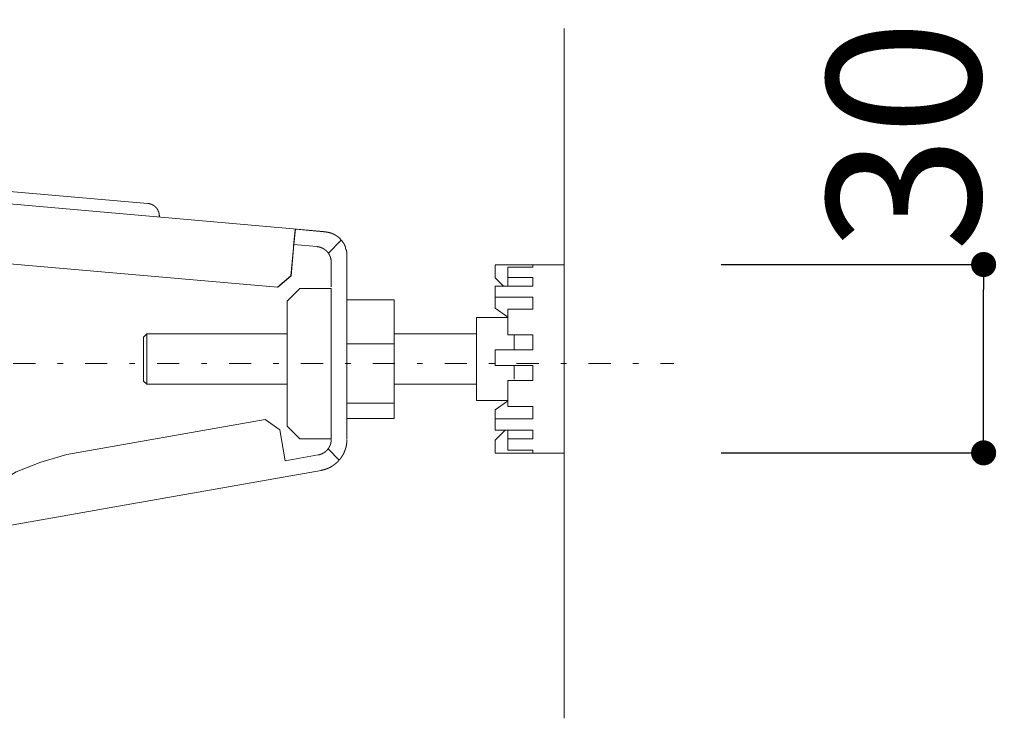
# Model space of a CAD drawing. Units: millimetres. Extents: x -1950 to 1950, y -2856 to 2812.
# Drawn here: x -701 to -387, y 1858 to 2081 of the extents above; entities that cross this region are included whole.
import ezdxf

# ---------------------------------------------------------------- set-up
doc = ezdxf.new("R2010")
doc.units = ezdxf.units.MM
doc.header["$LTSCALE"] = 101.6
doc.header["$PDMODE"] = 1
doc.header["$PDSIZE"] = -2
doc.linetypes.add('STYLE_10', pattern=[5.9375, 3.75, -0.277785, 0.69443, -0.277785, 0.625, -0.3125])
doc.linetypes.add('STYLE_14', pattern=[0.225695, 0.069444, -0.069444, 0.017361, -0.069444])
doc.layers.add('foot', color=7, linetype='Continuous')
doc.styles.add('ＭＳ ゴシック', font='txt', dxfattribs={"bigfont": 'ＭＳ ゴシック'})
doc.dimstyles.new('T-form線あり', dxfattribs={"dimtxt": 48.865234, "dimasz": 7.999512, "dimexe": 0, "dimexo": 50, "dimgap": 0.5, "dimtad": 1, "dimdec": 1, "dimzin": 11, "dimdsep": 46, "dimtxsty": 'ＭＳ ゴシック', "dimblk": 'DOT', "dimcen": 0, "dimazin": 0, "dimtfac": 1, "dimtdec": 1, "dimtix": 1, "dimtmove": 0, "dimatfit": 0, "dimldrblk": 'DOT', "dimfxl": 1, "dimfrac": 2, "dimtolj": 1, "dimtzin": 11, "dimarcsym": 0})

# ---------------------------------------------------------------- blocks, each defined once
blk = doc.blocks.new('グループ-4')
at = {"color": 7, "linetype": 'STYLE_10', "lineweight": 15}
for p, q in [((-330.16, 1011.18), (-415.66, 1018.66)), ((-302.15, 1006.72), (-358.61, 1011.66)), ((-306.64, 1007.07), (-306.86, 1004.62)), ((-306.64, 1007.07), (-302.15, 1006.68)), ((-299.37, 1005.27), (-301.38, 1003.25)), ((-307.34, 999.64), (-306.95, 1004.12)), ((-307.3, 999.63), (-306.86, 1004.62)), ((-306.86, 1004.62), (-303.2, 1004.3)), ((-298.62, 1004.12), (-298.64, 1003.9)), ((-309.51, 997.82), (-359.07, 1002.15)), ((-298.42, 1002.92), (-298.42, 997.61)), ((-274.77, 1001.39), (-263.76, 1001.39)), ((-274.77, 1001.35), (-274.77, 999.34)), ((-272.77, 1001), (-268.77, 1001)), ((-272.77, 1001), (-272.77, 999.36)), ((-268.77, 1001), (-268.77, 1001.35)), ((-263.76, 1000.33), (-263.76, 1001.39)), ((-263.76, 971.35), (-263.76, 1000.33)), ((-307.34, 999.64), (-309.51, 997.82)), ((-309.46, 997.81), (-307.3, 999.63)), ((-274.77, 999.34), (-273.45, 997.99)), ((-272.77, 999.36), (-268.77, 999.36)), ((-272.77, 997.99), (-272.77, 999.36)), ((-268.77, 997.99), (-268.77, 999.36)), ((-307.93, 995.61), (-305.93, 997.61)), ((-300.92, 997.61), (-305.93, 997.61)), ((-300.92, 997.61), (-300.92, 973.65)), ((-298.42, 973.65), (-298.42, 997.61)), ((-274.77, 997.99), (-268.77, 997.99)), ((-274.77, 996.25), (-274.77, 997.99)), ((-307.93, 995.61), (-307.93, 975.65)), ((-290.91, 995.83), (-298.42, 995.83)), ((-290.91, 995.83), (-290.91, 988.79)), ((-274.77, 996.25), (-268.77, 996.25)), ((-274.77, 996.25), (-274.77, 994.8)), ((-268.77, 994.31), (-268.77, 996.25)), ((-274.77, 994.8), (-274.77, 994.49)), ((-274.77, 994.49), (-272.81, 993.08)), ((-272.77, 994.31), (-268.77, 994.31)), ((-272.77, 994.31), (-272.77, 990.23)), ((-272.77, 993), (-277.78, 993)), ((-277.78, 993), (-277.78, 988.85)), ((-330.83, 989.87), (-330.33, 990.37)), ((-330.83, 989.87), (-330.83, 984.92)), ((-330.33, 990.37), (-307.93, 990.37)), ((-330.33, 984.71), (-330.33, 990.37)), ((-290.91, 990.37), (-277.78, 990.37)), ((-272.77, 990.23), (-268.77, 990.23)), ((-271.77, 987.86), (-271.77, 990.23)), ((-268.77, 987.86), (-268.77, 990.23)), ((-290.91, 988.79), (-298.42, 988.79)), ((-290.91, 979.34), (-290.91, 988.79)), ((-277.78, 979.74), (-277.78, 988.85)), ((-274.77, 987.86), (-268.77, 987.86)), ((-274.77, 985.36), (-274.77, 987.86)), ((-330.83, 984.92), (-330.83, 982.87)), ((-330.33, 982.37), (-330.33, 984.71)), ((-274.77, 985.36), (-268.77, 985.36)), ((-271.77, 983.19), (-271.77, 985.32)), ((-268.77, 982.97), (-268.77, 985.36)), ((-330.33, 982.37), (-330.83, 982.87)), ((-272.77, 982.97), (-268.77, 982.97)), ((-272.77, 982.97), (-272.77, 978.83)), ((-307.93, 982.37), (-330.33, 982.37)), ((-277.78, 982.37), (-290.91, 982.37)), ((-272.77, 979.74), (-277.78, 979.74)), ((-274.77, 978.25), (-272.81, 979.66)), ((-290.91, 979.34), (-298.42, 979.34)), ((-290.91, 976.91), (-290.91, 979.34)), ((-274.77, 976.86), (-274.77, 978.25)), ((-272.77, 978.83), (-268.77, 978.83)), ((-268.77, 976.86), (-268.77, 978.83)), ((-311.44, 976.71), (-336.74, 972.25)), ((-311.44, 976.71), (-309.12, 975.09)), ((-290.91, 976.91), (-298.42, 976.91)), ((-274.77, 976.86), (-268.77, 976.86)), ((-274.77, 975.06), (-274.77, 976.86)), ((-309.12, 975.09), (-308.25, 970.16)), ((-305.93, 973.65), (-307.93, 975.65)), ((-274.77, 975.06), (-268.77, 975.06)), ((-274.77, 973.44), (-273.19, 975.06)), ((-272.77, 975.06), (-272.77, 973.63)), ((-268.77, 973.63), (-268.77, 975.06)), ((-305.93, 973.65), (-300.92, 973.65)), ((-274.77, 971.43), (-274.77, 973.44)), ((-272.77, 973.63), (-268.77, 973.63)), ((-272.77, 973.63), (-272.77, 971.86)), ((-336.74, 972.25), (-343.07, 971.13)), ((-299.65, 970.27), (-301.38, 972.02)), ((-272.77, 971.86), (-268.77, 971.86)), ((-268.77, 971.43), (-268.77, 971.86)), ((-302.99, 971.09), (-308.25, 970.16)), ((-263.76, 971.35), (-274.77, 971.35)), ((-335.43, 962.83), (-302.55, 968.62)), ((-358.75, 958.71), (-335.43, 962.83))]:
    blk.add_line(p, q, dxfattribs=at)
at = {"color": 7, "linetype": 'STYLE_10', "lineweight": 15, "flags": 128}
for points in [[(-330.16, 1011.18), (-330.13, 1011.18, -0.022209), (-329.98, 1011.15), (-329.96, 1011.15, -0.014678), (-329.85, 1011.13), (-329.85, 1011.13, -0.0146), (-329.74, 1011.1), (-329.74, 1011.1, -0.014518), (-329.63, 1011.06), (-329.63, 1011.06, -0.014427), (-329.52, 1011.02), (-329.52, 1011.02, -0.014331), (-329.42, 1010.97), (-329.42, 1010.97, -0.014235), (-329.32, 1010.91), (-329.32, 1010.91, -0.014143), (-329.22, 1010.85), (-329.22, 1010.85, -0.01406), (-329.13, 1010.79), (-329.13, 1010.79, -0.013989), (-329.04, 1010.72), (-329.04, 1010.72, -0.013931), (-328.96, 1010.64, -0.013897), (-328.88, 1010.56, -0.01387), (-328.81, 1010.48, -0.013861), (-328.74, 1010.39, -0.013871), (-328.67, 1010.3, -0.01391), (-328.61, 1010.21), (-328.61, 1010.21, -0.013959), (-328.56, 1010.11), (-328.56, 1010.11, -0.014023), (-328.51, 1010.01), (-328.51, 1010.01, -0.014101), (-328.46, 1009.91), (-328.46, 1009.91, -0.014187), (-328.42, 1009.8), (-328.42, 1009.8, -0.01428), (-328.39, 1009.69), (-328.39, 1009.69, -0.014375), (-328.37, 1009.58), (-328.37, 1009.58, -0.014466), (-328.35, 1009.47), (-328.35, 1009.46, -0.01455), (-328.33, 1009.35), (-328.33, 1009.35, -0.014621), (-328.33, 1009.23), (-328.33, 1009.23, -0.01467), (-328.33, 1009.12), (-328.33, 1009.11, -0.011018), (-328.33, 1009.02), (-328.33, 1009.01)], [(-306.95, 1004.12), (-306.94, 1004.24, -0.004823), (-306.84, 1005.31), (-306.83, 1005.43, -0.003364), (-306.74, 1006.25), (-306.74, 1006.27, -0.003102), (-306.65, 1007.06), (-306.64, 1007.07)], [(-302.15, 1006.65), (-302.15, 1006.65, -0.009723), (-302, 1006.65), (-302, 1006.65, -0.009698), (-301.86, 1006.64, -0.009687), (-301.71, 1006.63, -0.00967), (-301.57, 1006.61, -0.009655), (-301.43, 1006.58, -0.009641), (-301.29, 1006.55, -0.009634), (-301.15, 1006.51), (-301.15, 1006.51, -0.009626), (-301.01, 1006.47), (-301.01, 1006.47, -0.009017), (-300.88, 1006.43), (-300.88, 1006.43)], [(-300.88, 1006.43), (-300.85, 1006.42, -0.01291), (-300.7, 1006.36, -0.008533), (-300.55, 1006.29), (-300.54, 1006.29, -0.016997), (-300.37, 1006.2), (-300.37, 1006.2, -0.008473), (-300.21, 1006.11), (-300.21, 1006.11, -0.016882), (-300.05, 1006), (-300.05, 1006, -0.008422), (-299.89, 1005.89), (-299.89, 1005.89, -0.016796), (-299.75, 1005.78), (-299.75, 1005.78, -0.008388), (-299.61, 1005.65, -0.016754), (-299.47, 1005.52, -0.008375), (-299.35, 1005.38, -0.01675), (-299.23, 1005.24, -0.008391), (-299.11, 1005.09), (-299.11, 1005.09, -0.016804), (-299.01, 1004.93), (-298.99, 1004.91, -0.008423), (-298.92, 1004.8, -0.008438), (-298.86, 1004.69), (-298.86, 1004.69, -0.008457), (-298.81, 1004.58), (-298.79, 1004.55, -0.016966), (-298.71, 1004.37), (-298.7, 1004.34, -0.014903), (-298.62, 1004.14), (-298.62, 1004.12)], [(-298.55, 1003.89), (-298.54, 1003.87, -0.012534), (-298.51, 1003.73), (-298.5, 1003.71, -0.006677), (-298.48, 1003.61, -0.006674), (-298.46, 1003.51, -0.006673), (-298.45, 1003.41, -0.006673), (-298.44, 1003.31, -0.006675), (-298.43, 1003.21, -0.006679), (-298.42, 1003.11), (-298.42, 1003.11, -0.006687), (-298.42, 1003.02), (-298.42, 1003.01, -0.006276), (-298.42, 1002.92), (-298.42, 1002.92)], [(-300.92, 973.55), (-300.92, 973.53, -0.013708), (-300.92, 973.4), (-300.92, 973.4, -0.013496), (-300.94, 973.26), (-300.94, 973.26, -0.013437), (-300.96, 973.13), (-300.96, 973.13, -0.01337), (-300.98, 973), (-300.98, 973, -0.013298), (-301.01, 972.87), (-301.01, 972.87, -0.013223), (-301.05, 972.75), (-301.05, 972.75, -0.01315), (-301.1, 972.62), (-301.1, 972.62, -0.013082), (-301.15, 972.5), (-301.15, 972.5, -0.01302), (-301.21, 972.39), (-301.21, 972.39, -0.012967), (-301.27, 972.27), (-301.27, 972.27, -0.012925), (-301.34, 972.16, -0.012902), (-301.42, 972.06, -0.012881), (-301.5, 971.96, -0.012875), (-301.58, 971.86, -0.012883), (-301.67, 971.76, -0.012912), (-301.77, 971.68), (-301.77, 971.68, -0.012949), (-301.87, 971.59), (-301.87, 971.59, -0.012998), (-301.97, 971.51), (-301.97, 971.51, -0.013057), (-302.08, 971.44), (-302.08, 971.44, -0.013123), (-302.19, 971.37), (-302.19, 971.37, -0.013195), (-302.31, 971.31), (-302.31, 971.31, -0.013269), (-302.42, 971.26), (-302.43, 971.26, -0.013342), (-302.55, 971.21), (-302.55, 971.21, -0.013411), (-302.67, 971.16), (-302.68, 971.16, -0.013477), (-302.8, 971.13), (-302.81, 971.12, -0.016903), (-302.96, 971.09), (-302.97, 971.09), (-302.99, 971.09)], [(-300.92, 969.22), (-300.93, 969.21, -0.012192), (-301.13, 969.1), (-301.14, 969.1, -0.010792), (-301.33, 969, -0.010765), (-301.53, 968.92, -0.010742), (-301.73, 968.84, -0.010726), (-301.93, 968.77, -0.010719), (-302.14, 968.71), (-302.14, 968.71, -0.010725), (-302.35, 968.66), (-302.35, 968.66, -0.010063), (-302.55, 968.62), (-302.55, 968.62)]]:
    blk.add_lwpolyline(points, format="xyb", dxfattribs=at)
blk.add_lwpolyline([(-359.18, 961.18), (-356.76, 964), (-354.15, 966.5), (-351.16, 968.4), (-347.23, 969.95), (-343.07, 971.13)], dxfattribs=at)
at = {"color": 7, "linetype": 'STYLE_10', "lineweight": 15}
for points, weights in [([(-303.2, 1004.3), (-303.19, 1004.3), (-303.14, 1004.29), (-303.09, 1004.29), (-303.03, 1004.28), (-303.01, 1004.27), (-302.99, 1004.27), (-302.9, 1004.25), (-302.81, 1004.23), (-302.81, 1004.23), (-302.81, 1004.23), (-302.72, 1004.21), (-302.64, 1004.18), (-302.64, 1004.18), (-302.64, 1004.18), (-302.55, 1004.15), (-302.47, 1004.12), (-302.47, 1004.12), (-302.47, 1004.12), (-302.38, 1004.08), (-302.3, 1004.04), (-302.3, 1004.04), (-302.3, 1004.04), (-302.22, 1004), (-302.15, 1003.96), (-302.14, 1003.96), (-302.14, 1003.96), (-302.07, 1003.91), (-301.99, 1003.86), (-301.99, 1003.86), (-301.99, 1003.86), (-301.92, 1003.81), (-301.85, 1003.75), (-301.85, 1003.75), (-301.85, 1003.75), (-301.78, 1003.7), (-301.72, 1003.64), (-301.65, 1003.58), (-301.59, 1003.51), (-301.53, 1003.45), (-301.48, 1003.38), (-301.42, 1003.31), (-301.37, 1003.24), (-301.37, 1003.24), (-301.37, 1003.24), (-301.32, 1003.16), (-301.27, 1003.09), (-301.27, 1003.09), (-301.27, 1003.09), (-301.23, 1003.01), (-301.19, 1002.93), (-301.19, 1002.93), (-301.19, 1002.93), (-301.15, 1002.85), (-301.11, 1002.77), (-301.11, 1002.77), (-301.11, 1002.77), (-301.08, 1002.68), (-301.05, 1002.6), (-301.05, 1002.6), (-301.05, 1002.6), (-301.02, 1002.51), (-301, 1002.43), (-301, 1002.43), (-301, 1002.42), (-300.98, 1002.34), (-300.96, 1002.25), (-300.96, 1002.24), (-300.96, 1002.22), (-300.94, 1002.16), (-300.94, 1002.09), (-300.94, 1002.08), (-300.93, 1002.07), (-300.93, 1002.02), (-300.92, 1001.96), (-300.92, 1001.95), (-300.92, 1001.94), (-300.92, 1001.9), (-300.92, 1001.86), (-300.92, 1001.82), (-300.92, 1001.8), (-300.92, 1001.77), (-300.92, 1001.74), (-300.92, 999.81), (-300.92, 997.88)], [1, 1, 1, 0.999305539354, 1, 1, 1, 0.999311477915, 1, 1, 1, 0.999320331107, 1, 1, 1, 0.999330605379, 1, 1, 1, 0.999341377223, 1, 1, 1, 0.999351783103, 1, 1, 1, 0.99936106252, 1, 1, 1, 0.999368700941, 1, 1, 1, 0.999374037943, 1, 0.999376834108, 1, 0.99937781452, 1, 0.999375439005, 1, 1, 1, 0.999370789379, 1, 1, 1, 0.999363918396, 1, 1, 1, 0.999355217938, 1, 1, 1, 0.99934523689, 1, 1, 1, 0.999334670695, 1, 1, 1, 0.999324352032, 1, 1, 1, 0.99931597406, 1, 1, 1, 0.999827339552, 1, 1, 1, 0.999610446162, 1, 1, 1, 1, 1, 1, 1]), ([(-298.42, 973.55), (-298.42, 973.54), (-298.42, 973.47), (-298.42, 973.4), (-298.42, 973.34), (-298.42, 973.31), (-298.42, 973.29), (-298.43, 973.17), (-298.44, 973.06), (-298.44, 973.05), (-298.44, 973.05), (-298.45, 972.94), (-298.47, 972.82), (-298.47, 972.82), (-298.47, 972.82), (-298.49, 972.71), (-298.51, 972.6), (-298.51, 972.6), (-298.51, 972.6), (-298.53, 972.48), (-298.56, 972.37), (-298.56, 972.37), (-298.56, 972.37), (-298.59, 972.26), (-298.62, 972.15), (-298.62, 972.15), (-298.62, 972.15), (-298.65, 972.04), (-298.69, 971.93), (-298.69, 971.93), (-298.69, 971.93), (-298.72, 971.82), (-298.77, 971.72), (-298.77, 971.72), (-298.77, 971.72), (-298.81, 971.61), (-298.86, 971.51), (-298.9, 971.4), (-298.95, 971.3), (-299, 971.2), (-299.06, 971.1), (-299.12, 971), (-299.18, 970.9), (-299.24, 970.81), (-299.3, 970.71), (-299.37, 970.62), (-299.44, 970.53), (-299.44, 970.53), (-299.44, 970.53), (-299.5, 970.44), (-299.58, 970.35), (-299.58, 970.35), (-299.58, 970.35), (-299.65, 970.26), (-299.73, 970.18), (-299.73, 970.18), (-299.73, 970.18), (-299.81, 970.09), (-299.89, 970.01), (-299.89, 970.01), (-299.89, 970.01), (-299.97, 969.93), (-300.05, 969.85), (-300.05, 969.85), (-300.05, 969.85), (-300.14, 969.77), (-300.23, 969.7), (-300.23, 969.7), (-300.23, 969.7), (-300.32, 969.63), (-300.41, 969.56), (-300.41, 969.56), (-300.41, 969.56), (-300.5, 969.49), (-300.6, 969.42), (-300.61, 969.41), (-300.62, 969.4), (-300.69, 969.35), (-300.77, 969.31), (-300.78, 969.3), (-300.79, 969.29), (-300.84, 969.26), (-300.89, 969.23), (-300.91, 969.22), (-300.92, 969.22)], [1, 1, 1, 0.999725760605, 1, 1, 1, 0.999727757536, 1, 1, 1, 0.999729888323, 1, 1, 1, 0.999732014164, 1, 1, 1, 0.999734064217, 1, 1, 1, 0.999735969848, 1, 1, 1, 0.999737672981, 1, 1, 1, 0.999739119586, 1, 1, 1, 0.999740282501, 1, 0.999740884464, 1, 0.999741506335, 1, 0.999741738521, 1, 0.999741629657, 1, 0.99974089169, 1, 1, 1, 0.999739962669, 1, 1, 1, 0.999738719516, 1, 1, 1, 0.99973719697, 1, 1, 1, 0.999735439009, 1, 1, 1, 0.999733499069, 1, 1, 1, 0.99973143978, 1, 1, 1, 0.999729332582, 1, 1, 1, 0.999727353665, 1, 1, 1, 0.999931467993, 1, 1, 1])]:
    blk.add_rational_spline(points, weights, degree=2, knots=[0, 0, 0, 1, 1, 2, 2, 3, 3, 4, 4, 5, 5, 6, 6, 7, 7, 8, 8, 9, 9, 10, 10, 11, 11, 12, 12, 13, 13, 14, 14, 15, 15, 16, 16, 17, 17, 18, 18, 19, 19, 20, 20, 21, 21, 22, 22, 23, 23, 24, 24, 25, 25, 26, 26, 27, 27, 28, 28, 29, 29, 30, 30, 31, 31, 32, 32, 33, 33, 34, 34, 35, 35, 36, 36, 37, 37, 38, 38, 39, 39, 40, 40, 41, 41, 42, 42, 42], dxfattribs=at)
blk = doc.blocks.new('_DOT')
at = {"color": 0, "linetype": 'ByBlock', "lineweight": -2}
blk.add_line((-0.5, 0), (-1, 0), dxfattribs=at)
at = {"color": 0, "linetype": 'ByBlock', "lineweight": -2, "const_width": 0.5}
blk.add_lwpolyline([(-0.25, 0, 1), (0.25, 0, 1)], format="xyb", close=True, dxfattribs=at)
blk = doc.blocks.new('*D45')
at = {"layer": 'Defpoints', "color": 0}
for p in [(-527.53, 2002.89), (-393.8, 2002.89), (-527.53, 1942.83)]:
    blk.add_point(p, dxfattribs=at)
at = {"layer": 'foot', "color": 0, "linetype": 'Continuous', "lineweight": -2}
for p, q in [((-477.53, 2002.89), (-393.8, 2002.89)), ((-393.8, 1950.83), (-393.8, 1994.89)), ((-477.53, 1942.83), (-393.8, 1942.83))]:
    blk.add_line(p, q, dxfattribs=at)
at = {"layer": 'foot', "color": 0, "lineweight": -2, "xscale": 7.99951171875, "yscale": 7.99951171875, "zscale": 7.99951171875}
for p, rotation in [((-393.8, 2002.89), 90), ((-393.8, 1942.83), 270)]:
    blk.add_blockref('_DOT', p, dxfattribs=dict(at, rotation=rotation))
at = {"layer": 'foot', "color": 0, "linetype": 'Continuous', "lineweight": 5, "insert": (-419.27, 2043.97), "char_height": 48.865, "attachment_point": 5, "rotation": 90, "style": 'ＭＳ ゴシック'}
blk.add_mtext('\\A1;30', dxfattribs=at)

msp = doc.modelspace()

# ---------------------------------------------------------------- linework, layer by layer
at = {"layer": 'foot', "color": 7, "linetype": 'Continuous', "lineweight": 15}
msp.add_line((-527.52, 1858.18), (-527.52, 2078.18), dxfattribs=at)
at = {"layer": 'foot', "color": 250, "linetype": 'STYLE_14', "lineweight": 15}
msp.add_line((-1322.35, 1971.3), (-492.62, 1971.3), dxfattribs=at)

# ---------------------------------------------------------------- block references
at = {"layer": 'foot', "color": 7, "xscale": 2, "yscale": 2, "zscale": 2}
msp.add_blockref('グループ-4', (0, 0), dxfattribs=at)

# ---------------------------------------------------------------- dimensions: what is measured, and where the dimension line sits
at = {"layer": 'foot', "color": 7, "linetype": 'Continuous', "lineweight": 5}
dim = msp.add_linear_dim(base=(-393.8, 2002.89), p1=(-527.53, 1942.83), p2=(-527.53, 2002.89), angle=90, dimstyle='T-form線あり', override={"dimgap": 5, "dimlfac": 0.5, "dimpost": '<>', "dimtxsty": 'ＭＳ ゴシック', "dimtix": 0, "dimtmove": 2}, dxfattribs=at)
dim.commit()
dim.dimension.update_dxf_attribs({"geometry": '*D45', "text_midpoint": (-419.27, 2043.97), "dimtype": 160})

doc.saveas('drawing.dxf')
